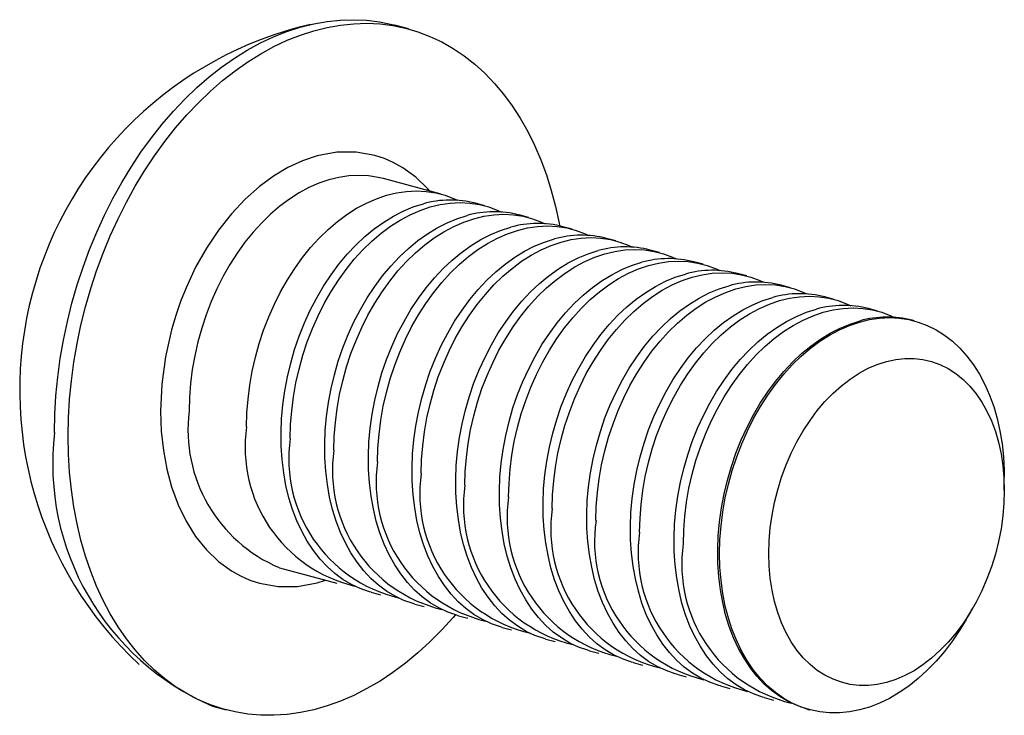
# Paper-space layout '_Диметрия' of a CAD drawing. Units: millimetres. Extents: x -2.8 to 16.8, y -7.7 to 6.1.
import ezdxf

# ---------------------------------------------------------------- set-up
doc = ezdxf.new("R2010")
doc.units = ezdxf.units.MM

psp = doc.layouts.new('_Диметрия')

# ---------------------------------------------------------------- linework, layer by layer
at = {"color": 7, "linetype": 'Continuous', "lineweight": 25}
for p, q in [((4.923, 5.928), (4.654, 6)), ((4.429, 2.954), (4.422, 2.956)), ((5.572, 2.648), (4.429, 2.954)), ((6.44, 2.416), (6.256, 2.465)), ((7.308, 2.183), (7.124, 2.233)), ((8.176, 1.951), (7.992, 2)), ((9.044, 1.718), (8.859, 1.768)), ((9.911, 1.486), (9.727, 1.535)), ((10.779, 1.253), (10.595, 1.303)), ((11.647, 1.021), (11.463, 1.07)), ((12.515, 0.788), (12.331, 0.838)), ((13.383, 0.556), (13.199, 0.605)), ((14.25, 0.323), (14.066, 0.373)), ((14.972, 0.13), (14.934, 0.14)), ((16.765, -3.238), (16.765, -2.976)), ((2.359, -4.773), (3.502, -5.079)), ((4.186, -5.262), (4.37, -5.312)), ((5.054, -5.495), (5.238, -5.544)), ((16.007, -5.804), (16.138, -5.578)), ((5.921, -5.727), (6.105, -5.777)), ((6.789, -5.96), (6.973, -6.009)), ((7.657, -6.192), (7.841, -6.242)), ((8.525, -6.425), (8.709, -6.474)), ((9.393, -6.657), (9.577, -6.707)), ((10.26, -6.89), (10.445, -6.939)), ((11.128, -7.122), (11.312, -7.172)), ((11.996, -7.355), (12.18, -7.404)), ((1.031, -7.523), (1.3, -7.595)), ((12.864, -7.587), (12.902, -7.598))]:
    psp.add_line(p, q, dxfattribs=at)
at = {"color": 7, "linetype": 'Continuous', "lineweight": 25, "flags": 128}
for points in [[(-2.107, -2.088), (-2.1, -1.724), (-2.079, -1.357), (-2.043, -0.989), (-1.993, -0.62), (-1.93, -0.251), (-1.852, 0.116), (-1.762, 0.481), (-1.657, 0.842), (-1.54, 1.198), (-1.41, 1.549), (-1.268, 1.893), (-1.114, 2.23), (-0.949, 2.558), (-0.773, 2.876), (-0.586, 3.184), (-0.39, 3.48), (-0.184, 3.764), (0.031, 4.035), (0.254, 4.293), (0.484, 4.535), (0.721, 4.763), (0.964, 4.974), (1.212, 5.169), (1.465, 5.347), (1.723, 5.508), (1.983, 5.65), (2.246, 5.774), (2.511, 5.878), (2.776, 5.964), (3.042, 6.03), (3.307, 6.077), (3.571, 6.104), (3.833, 6.112), (4.092, 6.099), (4.347, 6.067), (4.598, 6.015), (4.654, 6)], [(-1.838, -2.16), (-1.831, -1.796), (-1.81, -1.429), (-1.774, -1.061), (-1.725, -0.692), (-1.661, -0.323), (-1.584, 0.044), (-1.493, 0.409), (-1.389, 0.77), (-1.272, 1.126), (-1.142, 1.477), (-1, 1.821), (-0.846, 2.158), (-0.68, 2.486), (-0.504, 2.804), (-0.318, 3.112), (-0.121, 3.408), (0.085, 3.692), (0.299, 3.963), (0.522, 4.221), (0.752, 4.463), (0.989, 4.691), (1.232, 4.902), (1.481, 5.097), (1.734, 5.275), (1.991, 5.436), (2.252, 5.578), (2.515, 5.702), (2.779, 5.806), (3.045, 5.892), (3.311, 5.958), (3.576, 6.005), (3.84, 6.032), (4.101, 6.04), (4.36, 6.027), (4.616, 5.995), (4.866, 5.943), (5.112, 5.871), (5.352, 5.78), (5.586, 5.67), (5.813, 5.541), (6.031, 5.394), (6.242, 5.229), (6.443, 5.047), (6.635, 4.847), (6.816, 4.631), (6.987, 4.4), (7.147, 4.153), (7.295, 3.892), (7.431, 3.617), (7.554, 3.329), (7.665, 3.03), (7.763, 2.719), (7.847, 2.398), (7.917, 2.068), (7.927, 2.016)], [(1.709, -1.973), (1.716, -1.7), (1.737, -1.423), (1.772, -1.146), (1.821, -0.869), (1.883, -0.594), (1.959, -0.322), (2.047, -0.055), (2.148, 0.207), (2.261, 0.462), (2.385, 0.708), (2.52, 0.945), (2.664, 1.171), (2.819, 1.385), (2.981, 1.586), (3.152, 1.773), (3.329, 1.946), (3.513, 2.102), (3.701, 2.242), (3.894, 2.365), (4.09, 2.47), (4.288, 2.556), (4.487, 2.624), (4.687, 2.673), (4.886, 2.702), (5.083, 2.712), (5.277, 2.702), (5.468, 2.673), (5.654, 2.624), (5.835, 2.556), (5.905, 2.524)], [(4.186, -5.262), (4.15, -5.253), (3.968, -5.189), (3.792, -5.108), (3.624, -5.007), (3.463, -4.889), (3.311, -4.753), (3.169, -4.601), (3.036, -4.432), (2.915, -4.249), (2.805, -4.051), (2.708, -3.84), (2.622, -3.617), (2.55, -3.383), (2.491, -3.138), (2.446, -2.886), (2.414, -2.626), (2.396, -2.359), (2.393, -2.088), (2.403, -1.814), (2.428, -1.537), (2.467, -1.26), (2.519, -0.984), (2.585, -0.709), (2.663, -0.438), (2.755, -0.172), (2.859, 0.088), (2.974, 0.341), (3.101, 0.585), (3.239, 0.819), (3.386, 1.042), (3.542, 1.253), (3.707, 1.451), (3.879, 1.635), (4.058, 1.803), (4.243, 1.955), (4.433, 2.091), (4.626, 2.21), (4.823, 2.31), (5.021, 2.392), (5.221, 2.455)], [(2.577, -2.206), (2.584, -1.932), (2.605, -1.656), (2.64, -1.379), (2.689, -1.102), (2.751, -0.827), (2.827, -0.555), (2.915, -0.287), (3.016, -0.025), (3.129, 0.229), (3.253, 0.476), (3.387, 0.712), (3.532, 0.938), (3.686, 1.152), (3.849, 1.354), (4.02, 1.541), (4.197, 1.713), (4.38, 1.87), (4.569, 2.01), (4.762, 2.132), (4.958, 2.237), (5.156, 2.324), (5.355, 2.392), (5.555, 2.44), (5.754, 2.47), (5.951, 2.48), (6.145, 2.47), (6.336, 2.44), (6.522, 2.392), (6.702, 2.324), (6.773, 2.291)], [(5.054, -5.495), (5.018, -5.485), (4.836, -5.422), (4.66, -5.34), (4.491, -5.24), (4.331, -5.121), (4.179, -4.985), (4.036, -4.833), (3.904, -4.665), (3.783, -4.481), (3.673, -4.283), (3.575, -4.072), (3.49, -3.849), (3.418, -3.615), (3.359, -3.371), (3.313, -3.118), (3.282, -2.858), (3.264, -2.592), (3.261, -2.321), (3.271, -2.046), (3.296, -1.77), (3.334, -1.493), (3.387, -1.216), (3.452, -0.942), (3.531, -0.671), (3.623, -0.404), (3.727, -0.144), (3.842, 0.108), (3.969, 0.352), (4.106, 0.587), (4.254, 0.81), (4.41, 1.021), (4.575, 1.218), (4.747, 1.402), (4.926, 1.57), (5.111, 1.723), (5.301, 1.859), (5.494, 1.977), (5.691, 2.078), (5.889, 2.159), (6.089, 2.223)], [(3.444, -2.438), (3.451, -2.165), (3.473, -1.888), (3.508, -1.611), (3.556, -1.334), (3.619, -1.059), (3.694, -0.787), (3.783, -0.52), (3.884, -0.258), (3.996, -0.003), (4.12, 0.243), (4.255, 0.48), (4.4, 0.706), (4.554, 0.92), (4.717, 1.121), (4.887, 1.308), (5.065, 1.481), (5.248, 1.637), (5.437, 1.777), (5.629, 1.9), (5.825, 2.005), (6.024, 2.091), (6.223, 2.159), (6.422, 2.208), (6.621, 2.237), (6.818, 2.247), (7.013, 2.237), (7.204, 2.208), (7.39, 2.159), (7.57, 2.091), (7.641, 2.059)], [(5.921, -5.727), (5.886, -5.718), (5.704, -5.654), (5.528, -5.573), (5.359, -5.472), (5.199, -5.354), (5.047, -5.218), (4.904, -5.065), (4.772, -4.897), (4.651, -4.714), (4.541, -4.516), (4.443, -4.305), (4.358, -4.082), (4.286, -3.848), (4.227, -3.603), (4.181, -3.351), (4.15, -3.091), (4.132, -2.824), (4.129, -2.553), (4.139, -2.279), (4.164, -2.002), (4.202, -1.725), (4.254, -1.449), (4.32, -1.174), (4.399, -0.903), (4.491, -0.637), (4.594, -0.377), (4.71, -0.124), (4.837, 0.12), (4.974, 0.354), (5.122, 0.577), (5.278, 0.788), (5.443, 0.986), (5.615, 1.17), (5.794, 1.338), (5.979, 1.49), (6.168, 1.626), (6.362, 1.745), (6.559, 1.845), (6.757, 1.927), (6.957, 1.99)], [(4.312, -2.671), (4.319, -2.397), (4.34, -2.121), (4.375, -1.844), (4.424, -1.567), (4.487, -1.292), (4.562, -1.02), (4.651, -0.752), (4.751, -0.49), (4.864, -0.236), (4.988, 0.011), (5.123, 0.247), (5.268, 0.473), (5.422, 0.687), (5.585, 0.889), (5.755, 1.076), (5.933, 1.248), (6.116, 1.405), (6.305, 1.545), (6.497, 1.667), (6.693, 1.772), (6.891, 1.859), (7.091, 1.927), (7.29, 1.975), (7.489, 2.005), (7.686, 2.015), (7.881, 2.005), (8.071, 1.975), (8.257, 1.927), (8.438, 1.859), (8.509, 1.826)], [(5.18, -2.903), (5.187, -2.63), (5.208, -2.353), (5.243, -2.076), (5.292, -1.799), (5.354, -1.524), (5.43, -1.252), (5.518, -0.985), (5.619, -0.723), (5.732, -0.468), (5.856, -0.222), (5.991, 0.015), (6.136, 0.241), (6.29, 0.455), (6.453, 0.656), (6.623, 0.843), (6.801, 1.016), (6.984, 1.172), (7.172, 1.312), (7.365, 1.435), (7.561, 1.54), (7.759, 1.626), (7.958, 1.694), (8.158, 1.743), (8.357, 1.772), (8.554, 1.782), (8.748, 1.772), (8.939, 1.743), (9.125, 1.694), (9.306, 1.626), (9.377, 1.594)], [(6.789, -5.96), (6.754, -5.95), (6.572, -5.887), (6.396, -5.805), (6.227, -5.705), (6.066, -5.586), (5.915, -5.45), (5.772, -5.298), (5.64, -5.13), (5.519, -4.946), (5.409, -4.748), (5.311, -4.537), (5.226, -4.314), (5.153, -4.08), (5.094, -3.836), (5.049, -3.583), (5.017, -3.323), (5, -3.057), (4.996, -2.786), (5.007, -2.511), (5.032, -2.235), (5.07, -1.958), (5.122, -1.681), (5.188, -1.407), (5.267, -1.136), (5.358, -0.869), (5.462, -0.609), (5.578, -0.357), (5.705, -0.113), (5.842, 0.122), (5.989, 0.345), (6.146, 0.556), (6.31, 0.753), (6.483, 0.937), (6.662, 1.105), (6.847, 1.258), (7.036, 1.394), (7.23, 1.512), (7.426, 1.613), (7.625, 1.694), (7.824, 1.758)], [(7.657, -6.192), (7.621, -6.183), (7.439, -6.119), (7.264, -6.038), (7.095, -5.937), (6.934, -5.819), (6.782, -5.683), (6.64, -5.53), (6.508, -5.362), (6.386, -5.179), (6.277, -4.981), (6.179, -4.77), (6.094, -4.547), (6.021, -4.313), (5.962, -4.068), (5.917, -3.816), (5.885, -3.556), (5.868, -3.289), (5.864, -3.018), (5.875, -2.744), (5.899, -2.467), (5.938, -2.19), (5.99, -1.914), (6.056, -1.639), (6.135, -1.368), (6.226, -1.102), (6.33, -0.842), (6.446, -0.589), (6.573, -0.345), (6.71, -0.111), (6.857, 0.112), (7.014, 0.323), (7.178, 0.521), (7.351, 0.705), (7.53, 0.873), (7.714, 1.025), (7.904, 1.161), (8.098, 1.28), (8.294, 1.38), (8.493, 1.462), (8.692, 1.525)], [(6.048, -3.136), (6.055, -2.862), (6.076, -2.586), (6.111, -2.309), (6.16, -2.032), (6.222, -1.757), (6.298, -1.485), (6.386, -1.217), (6.487, -0.955), (6.6, -0.701), (6.724, -0.454), (6.859, -0.218), (7.004, 0.008), (7.158, 0.222), (7.32, 0.424), (7.491, 0.611), (7.668, 0.783), (7.852, 0.94), (8.04, 1.08), (8.233, 1.202), (8.429, 1.307), (8.627, 1.394), (8.826, 1.462), (9.026, 1.51), (9.225, 1.54), (9.422, 1.55), (9.616, 1.54), (9.807, 1.51), (9.993, 1.462), (10.174, 1.394), (10.244, 1.361)], [(8.525, -6.425), (8.489, -6.415), (8.307, -6.352), (8.131, -6.27), (7.963, -6.17), (7.802, -6.051), (7.65, -5.915), (7.508, -5.763), (7.376, -5.595), (7.254, -5.411), (7.144, -5.213), (7.047, -5.002), (6.961, -4.779), (6.889, -4.545), (6.83, -4.301), (6.785, -4.048), (6.753, -3.788), (6.736, -3.522), (6.732, -3.251), (6.743, -2.976), (6.767, -2.7), (6.806, -2.423), (6.858, -2.146), (6.924, -1.872), (7.002, -1.601), (7.094, -1.334), (7.198, -1.074), (7.314, -0.822), (7.44, -0.577), (7.578, -0.343), (7.725, -0.12), (7.881, 0.091), (8.046, 0.289), (8.218, 0.472), (8.397, 0.64), (8.582, 0.793), (8.772, 0.929), (8.965, 1.047), (9.162, 1.148), (9.36, 1.229), (9.56, 1.293)], [(6.916, -3.368), (6.923, -3.095), (6.944, -2.818), (6.979, -2.541), (7.028, -2.264), (7.09, -1.989), (7.166, -1.717), (7.254, -1.45), (7.355, -1.188), (7.468, -0.933), (7.592, -0.687), (7.726, -0.45), (7.871, -0.224), (8.025, -0.01), (8.188, 0.191), (8.359, 0.378), (8.536, 0.551), (8.72, 0.707), (8.908, 0.847), (9.101, 0.97), (9.297, 1.075), (9.495, 1.161), (9.694, 1.229), (9.894, 1.278), (10.093, 1.307), (10.29, 1.317), (10.484, 1.307), (10.675, 1.278), (10.861, 1.229), (11.041, 1.161), (11.112, 1.129)], [(9.393, -6.657), (9.357, -6.648), (9.175, -6.584), (8.999, -6.503), (8.831, -6.402), (8.67, -6.284), (8.518, -6.148), (8.376, -5.995), (8.243, -5.827), (8.122, -5.643), (8.012, -5.446), (7.914, -5.235), (7.829, -5.012), (7.757, -4.778), (7.698, -4.533), (7.653, -4.281), (7.621, -4.021), (7.603, -3.754), (7.6, -3.483), (7.61, -3.209), (7.635, -2.932), (7.673, -2.655), (7.726, -2.379), (7.791, -2.104), (7.87, -1.833), (7.962, -1.567), (8.066, -1.307), (8.181, -1.054), (8.308, -0.81), (8.446, -0.576), (8.593, -0.353), (8.749, -0.142), (8.914, 0.056), (9.086, 0.24), (9.265, 0.408), (9.45, 0.56), (9.64, 0.696), (9.833, 0.815), (10.03, 0.915), (10.228, 0.997), (10.428, 1.06)], [(7.783, -3.601), (7.79, -3.327), (7.812, -3.051), (7.847, -2.774), (7.895, -2.497), (7.958, -2.222), (8.033, -1.95), (8.122, -1.682), (8.223, -1.42), (8.335, -1.166), (8.459, -0.919), (8.594, -0.683), (8.739, -0.457), (8.893, -0.243), (9.056, -0.041), (9.227, 0.146), (9.404, 0.318), (9.587, 0.475), (9.776, 0.615), (9.969, 0.737), (10.164, 0.842), (10.363, 0.929), (10.562, 0.997), (10.762, 1.045), (10.96, 1.075), (11.158, 1.085), (11.352, 1.075), (11.543, 1.045), (11.729, 0.997), (11.909, 0.929), (11.98, 0.896)], [(10.26, -6.89), (10.225, -6.88), (10.043, -6.817), (9.867, -6.735), (9.698, -6.635), (9.538, -6.516), (9.386, -6.38), (9.243, -6.228), (9.111, -6.06), (8.99, -5.876), (8.88, -5.678), (8.782, -5.467), (8.697, -5.244), (8.625, -5.01), (8.566, -4.766), (8.52, -4.513), (8.489, -4.253), (8.471, -3.987), (8.468, -3.716), (8.478, -3.441), (8.503, -3.165), (8.541, -2.888), (8.594, -2.611), (8.659, -2.337), (8.738, -2.066), (8.83, -1.799), (8.934, -1.539), (9.049, -1.287), (9.176, -1.042), (9.313, -0.808), (9.461, -0.585), (9.617, -0.374), (9.782, -0.176), (9.954, 0.007), (10.133, 0.175), (10.318, 0.328), (10.507, 0.464), (10.701, 0.582), (10.898, 0.683), (11.096, 0.765), (11.296, 0.828)], [(8.651, -3.833), (8.658, -3.56), (8.679, -3.283), (8.714, -3.006), (8.763, -2.729), (8.826, -2.454), (8.901, -2.182), (8.99, -1.915), (9.09, -1.653), (9.203, -1.398), (9.327, -1.152), (9.462, -0.915), (9.607, -0.689), (9.761, -0.475), (9.924, -0.274), (10.094, -0.087), (10.272, 0.086), (10.455, 0.242), (10.644, 0.382), (10.836, 0.505), (11.032, 0.61), (11.23, 0.696), (11.43, 0.764), (11.629, 0.813), (11.828, 0.842), (12.025, 0.852), (12.22, 0.842), (12.41, 0.813), (12.597, 0.764), (12.777, 0.696), (12.848, 0.664)], [(11.128, -7.122), (11.093, -7.113), (10.911, -7.049), (10.735, -6.968), (10.566, -6.867), (10.406, -6.749), (10.254, -6.613), (10.111, -6.46), (9.979, -6.292), (9.858, -6.108), (9.748, -5.911), (9.65, -5.7), (9.565, -5.477), (9.493, -5.243), (9.434, -4.998), (9.388, -4.746), (9.357, -4.486), (9.339, -4.219), (9.335, -3.948), (9.346, -3.674), (9.371, -3.397), (9.409, -3.12), (9.461, -2.844), (9.527, -2.569), (9.606, -2.298), (9.697, -2.032), (9.801, -1.772), (9.917, -1.519), (10.044, -1.275), (10.181, -1.041), (10.328, -0.818), (10.485, -0.607), (10.65, -0.409), (10.822, -0.225), (11.001, -0.057), (11.186, 0.095), (11.375, 0.231), (11.569, 0.35), (11.765, 0.45), (11.964, 0.532), (12.163, 0.595)], [(9.519, -4.066), (9.526, -3.792), (9.547, -3.516), (9.582, -3.239), (9.631, -2.962), (9.693, -2.687), (9.769, -2.415), (9.857, -2.147), (9.958, -1.885), (10.071, -1.631), (10.195, -1.384), (10.33, -1.148), (10.475, -0.922), (10.629, -0.708), (10.792, -0.506), (10.962, -0.319), (11.14, -0.147), (11.323, 0.01), (11.512, 0.15), (11.704, 0.272), (11.9, 0.377), (12.098, 0.464), (12.298, 0.532), (12.497, 0.58), (12.696, 0.61), (12.893, 0.62), (13.088, 0.61), (13.278, 0.58), (13.464, 0.532), (13.645, 0.464), (13.716, 0.431)], [(11.996, -7.355), (11.96, -7.345), (11.778, -7.282), (11.603, -7.2), (11.434, -7.1), (11.273, -6.981), (11.121, -6.845), (10.979, -6.693), (10.847, -6.525), (10.726, -6.341), (10.616, -6.143), (10.518, -5.932), (10.433, -5.709), (10.36, -5.475), (10.301, -5.231), (10.256, -4.978), (10.224, -4.718), (10.207, -4.452), (10.203, -4.181), (10.214, -3.906), (10.238, -3.63), (10.277, -3.353), (10.329, -3.076), (10.395, -2.802), (10.474, -2.531), (10.565, -2.264), (10.669, -2.004), (10.785, -1.752), (10.912, -1.507), (11.049, -1.273), (11.196, -1.05), (11.353, -0.839), (11.517, -0.641), (11.69, -0.458), (11.869, -0.289), (12.053, -0.137), (12.243, -0.001), (12.437, 0.117), (12.633, 0.218), (12.832, 0.3), (13.031, 0.363)], [(10.387, -4.298), (10.394, -4.025), (10.415, -3.748), (10.45, -3.471), (10.499, -3.194), (10.561, -2.919), (10.637, -2.647), (10.725, -2.38), (10.826, -2.118), (10.939, -1.863), (11.063, -1.617), (11.198, -1.38), (11.343, -1.154), (11.497, -0.94), (11.659, -0.739), (11.83, -0.552), (12.007, -0.379), (12.191, -0.223), (12.379, -0.083), (12.572, 0.04), (12.768, 0.145), (12.966, 0.231), (13.165, 0.299), (13.365, 0.348), (13.564, 0.377), (13.761, 0.387), (13.955, 0.377), (14.146, 0.348), (14.332, 0.299), (14.513, 0.231), (14.584, 0.199)], [(12.864, -7.587), (12.828, -7.577), (12.646, -7.514), (12.47, -7.433), (12.302, -7.332), (12.141, -7.214), (11.989, -7.078), (11.847, -6.925), (11.715, -6.757), (11.593, -6.573), (11.484, -6.376), (11.386, -6.165), (11.3, -5.942), (11.228, -5.708), (11.169, -5.463), (11.124, -5.211), (11.092, -4.951), (11.075, -4.684), (11.071, -4.413), (11.082, -4.139), (11.106, -3.862), (11.145, -3.585), (11.197, -3.309), (11.263, -3.034), (11.342, -2.763), (11.433, -2.497), (11.537, -2.237), (11.653, -1.984), (11.779, -1.74), (11.917, -1.506), (12.064, -1.283), (12.22, -1.072), (12.385, -0.874), (12.557, -0.69), (12.736, -0.522), (12.921, -0.37), (13.111, -0.234), (13.304, -0.115), (13.501, -0.015), (13.7, 0.067), (13.899, 0.13)], [(11.108, -4.492), (11.115, -4.218), (11.136, -3.942), (11.171, -3.665), (11.22, -3.388), (11.283, -3.113), (11.358, -2.841), (11.447, -2.573), (11.548, -2.311), (11.66, -2.057), (11.784, -1.81), (11.919, -1.573), (12.064, -1.347), (12.218, -1.133), (12.381, -0.932), (12.551, -0.745), (12.729, -0.573), (12.912, -0.416), (13.101, -0.276), (13.293, -0.153), (13.489, -0.048), (13.687, 0.038), (13.887, 0.106), (14.086, 0.155), (14.285, 0.184), (14.482, 0.194), (14.677, 0.184), (14.868, 0.155), (15.054, 0.106), (15.234, 0.038), (15.408, -0.048), (15.575, -0.153), (15.733, -0.276), (15.883, -0.416), (16.023, -0.573), (16.153, -0.745), (16.271, -0.932), (16.378, -1.133), (16.473, -1.347), (16.555, -1.573), (16.624, -1.81), (16.679, -2.056), (16.721, -2.311), (16.749, -2.573), (16.763, -2.841), (16.765, -2.976)], [(12.085, -4.492), (12.092, -4.239), (12.114, -3.985), (12.149, -3.73), (12.199, -3.476), (12.263, -3.224), (12.34, -2.976), (12.43, -2.733), (12.532, -2.498), (12.645, -2.271), (12.77, -2.053), (12.905, -1.847), (13.049, -1.654), (13.202, -1.474), (13.363, -1.308), (13.529, -1.159), (13.702, -1.026), (13.879, -0.911), (14.059, -0.813), (14.241, -0.735), (14.425, -0.676), (14.609, -0.637), (14.791, -0.617), (14.971, -0.618), (15.148, -0.638), (15.321, -0.679), (15.487, -0.739), (15.648, -0.818), (15.8, -0.917), (15.945, -1.033), (16.08, -1.167), (16.204, -1.317), (16.318, -1.483), (16.42, -1.664), (16.51, -1.858), (16.587, -2.065), (16.651, -2.283), (16.7, -2.511), (16.736, -2.747), (16.758, -2.989), (16.765, -3.238), (16.758, -3.49), (16.736, -3.744), (16.7, -3.999), (16.651, -4.254), (16.587, -4.506), (16.51, -4.754), (16.42, -4.996), (16.318, -5.232), (16.204, -5.459), (16.08, -5.676), (15.945, -5.882), (15.8, -6.076), (15.648, -6.256), (15.487, -6.421), (15.321, -6.57), (15.148, -6.703), (14.971, -6.819), (14.791, -6.916), (14.609, -6.994), (14.425, -7.053), (14.241, -7.092), (14.059, -7.112), (13.879, -7.111), (13.702, -7.091), (13.529, -7.05), (13.363, -6.99), (13.202, -6.911), (13.049, -6.813), (12.905, -6.696), (12.77, -6.563), (12.645, -6.412), (12.532, -6.246), (12.43, -6.065), (12.34, -5.871), (12.263, -5.664), (12.199, -5.446), (12.149, -5.219), (12.114, -4.983), (12.092, -4.74), (12.085, -4.492)], [(5.857, -5.709), (5.813, -5.761), (5.586, -6.011), (5.352, -6.246), (5.112, -6.466), (4.866, -6.669), (4.616, -6.856), (4.36, -7.025), (4.101, -7.176), (3.84, -7.309), (3.576, -7.423), (3.311, -7.519), (3.045, -7.595), (2.779, -7.651), (2.515, -7.688), (2.252, -7.705), (1.991, -7.703), (1.734, -7.68), (1.481, -7.638), (1.232, -7.576), (0.989, -7.495), (0.752, -7.395), (0.522, -7.275), (0.299, -7.137), (0.085, -6.981), (-0.121, -6.807), (-0.318, -6.616), (-0.504, -6.408), (-0.68, -6.184), (-0.846, -5.945), (-1, -5.691), (-1.142, -5.423), (-1.272, -5.142), (-1.389, -4.848), (-1.493, -4.543), (-1.584, -4.227), (-1.661, -3.901), (-1.725, -3.567), (-1.774, -3.224), (-1.81, -2.875), (-1.831, -2.52), (-1.838, -2.16)], [(16.007, -5.804), (15.883, -6.009), (15.733, -6.229), (15.575, -6.436), (15.408, -6.631), (15.234, -6.811), (15.054, -6.975), (14.868, -7.124), (14.677, -7.255), (14.482, -7.369), (14.285, -7.465), (14.086, -7.542), (13.887, -7.6), (13.687, -7.639), (13.489, -7.659), (13.293, -7.659), (13.101, -7.639), (12.912, -7.6), (12.729, -7.542), (12.551, -7.465), (12.381, -7.369), (12.218, -7.255), (12.064, -7.124), (11.919, -6.975), (11.784, -6.811), (11.66, -6.631), (11.548, -6.437), (11.447, -6.229), (11.358, -6.009), (11.283, -5.777), (11.22, -5.535), (11.171, -5.285), (11.136, -5.026), (11.115, -4.762), (11.108, -4.492)]]:
    psp.add_lwpolyline(points, dxfattribs=at)
at = {"color": 8, "linetype": 'Continuous', "lineweight": 25, "flags": 128}
for points in [[(5.347, 2.708), (5.311, 2.753), (5.073, 2.982), (4.814, 3.171), (4.635, 3.271), (4.449, 3.352), (4.257, 3.415), (3.884, 3.48), (3.502, 3.477), (3.111, 3.406), (2.817, 3.308), (2.528, 3.175), (2.245, 3.006), (1.966, 2.801), (1.68, 2.547), (1.409, 2.258), (1.15, 1.931), (0.911, 1.575), (0.696, 1.193), (0.507, 0.788), (0.398, 0.515), (0.302, 0.236), (0.218, -0.048), (0.097, -0.588), (0.024, -1.128), (0, -1.667)], [(4.422, 2.956), (4.325, 2.979), (4.134, 3.008), (3.94, 3.018), (3.743, 3.008), (3.544, 2.979), (3.344, 2.93), (3.145, 2.863), (2.947, 2.776), (2.751, 2.671), (2.558, 2.548), (2.37, 2.408), (2.186, 2.252), (2.009, 2.079), (1.838, 1.892), (1.676, 1.691), (1.521, 1.477), (1.377, 1.251), (1.242, 1.014), (1.118, 0.768), (1.005, 0.513), (0.904, 0.251), (0.816, -0.016), (0.74, -0.288), (0.678, -0.563), (0.629, -0.84), (0.594, -1.117), (0.573, -1.393), (0.566, -1.667)], [(0, -1.667), (0.014, -2.064), (0.055, -2.447), (0.123, -2.815), (0.218, -3.169), (0.349, -3.523), (0.507, -3.851), (0.696, -4.153), (0.911, -4.42), (1.149, -4.649), (1.409, -4.838), (1.588, -4.938), (1.774, -5.019), (1.966, -5.082), (2.338, -5.147), (2.72, -5.144), (3.111, -5.073), (3.275, -5.018)]]:
    psp.add_lwpolyline(points, dxfattribs=at)
at = {"color": 7, "linetype": 'Continuous', "lineweight": 25}
for centre, radius, start, end in [((4.65, -1.245), 7.451, 102.9761, 227.0294), ((5.757, 0.546), 1.983, 75.4206, 105.6825), ((6.625, 0.313), 1.983, 75.4206, 105.6825), ((7.493, 0.081), 1.983, 75.4206, 105.6825), ((8.36, -0.152), 1.983, 75.4206, 105.6825), ((9.228, -0.384), 1.983, 75.4206, 105.6825), ((10.096, -0.617), 1.983, 75.4206, 105.6825), ((10.964, -0.849), 1.983, 75.4206, 105.6825), ((11.832, -1.082), 1.983, 75.4206, 105.6825), ((12.699, -1.314), 1.983, 75.4206, 105.6825), ((13.567, -1.547), 1.983, 75.4206, 105.6825), ((14.435, -1.779), 1.983, 75.4206, 105.6825), ((3.09, -2.711), 5.234, 173.1649, 246.8366), ((4.512, -2.383), 2.833, 171.6894, 256.54), ((5.38, -2.615), 2.833, 171.6894, 256.54), ((6.248, -2.848), 2.833, 171.6894, 256.54), ((7.116, -3.08), 2.833, 171.6894, 256.54), ((7.983, -3.313), 2.833, 171.6894, 256.54), ((8.851, -3.545), 2.833, 171.6894, 256.54), ((9.719, -3.778), 2.833, 171.6894, 256.54), ((10.587, -4.01), 2.833, 171.6894, 256.54), ((11.455, -4.243), 2.833, 171.6894, 256.54), ((12.322, -4.475), 2.833, 171.6894, 256.54), ((13.19, -4.708), 2.833, 171.6894, 256.54)]:
    psp.add_arc(centre, radius, start, end, dxfattribs=at)
at = {"color": 8, "linetype": 'Continuous', "lineweight": 25}
psp.add_arc((3.514, -2.035), 2.971, 172.8807, 247.1208, dxfattribs=at)

doc.saveas('drawing.dxf')
